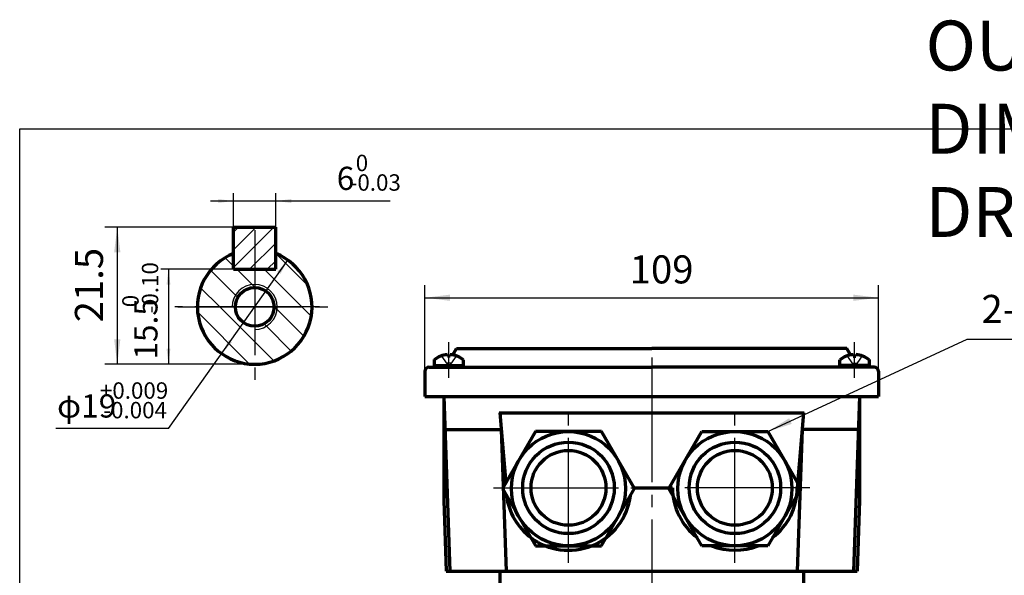
# Model space of a CAD drawing. Units: millimetres. Extents: x -311 to 1529, y -181 to 305.
# Drawn here: x -311 to -74, y 172 to 305 of the extents above; entities that cross this region are included whole.
import ezdxf

# ---------------------------------------------------------------- set-up
doc = ezdxf.new("R2010")
doc.units = ezdxf.units.MM
doc.linetypes.add('EB_DASH', pattern=[6, 3, -3])
doc.linetypes.add('EB_DASHDOT', pattern=[39, 30, -3, 3, -3])
for name, color, linetype, lineweight in [('CAXA0', 7, 'Continuous', 70), ('CAXA1', 1, 'EB_DASHDOT', 25), ('CAXA2', 96, 'EB_DASH', 25), ('CAXA3', 7, 'Continuous', 25), ('CAXA4', 3, 'Continuous', 25), ('CAXA5', 4, 'Continuous', 25)]:
    doc.layers.add(name, color=color, linetype=linetype, lineweight=lineweight)
doc.styles.add('标准', font='txt', dxfattribs={"width": 0.667})
doc.dimstyles.new('6', dxfattribs={"dimscale": 1.5, "dimtxt": 6, "dimasz": 4, "dimexe": 2, "dimexo": 0, "dimtad": 1, "dimdec": 1, "dimzin": 12, "dimdsep": 46, "dimtxsty": '标准', "dimcen": 0, "dimdle": 6, "dimaunit": 1, "dimazin": 2, "dimtfac": 1, "dimtdec": 3, "dimtmove": 0, "dimatfit": 3, "dimfxl": 0, "dimtolj": 1, "dimtzin": 0, "dimarcsym": 0})
doc.dimstyles.new('标准', dxfattribs={"dimscale": 1.5, "dimtxt": 4.5, "dimasz": 4, "dimexe": 2, "dimexo": 0, "dimtad": 1, "dimdec": 1, "dimzin": 12, "dimdsep": 46, "dimtxsty": '标准', "dimcen": 0, "dimdle": 6, "dimaunit": 1, "dimazin": 2, "dimtfac": 1, "dimtdec": 3, "dimtmove": 0, "dimatfit": 3, "dimfxl": 0, "dimtolj": 1, "dimtzin": 0, "dimarcsym": 0})

# ---------------------------------------------------------------- blocks, each defined once
blk = doc.blocks.new('CAXBLOCK13')
at = {"layer": 'CAXA0', "color": 0, "linetype": 'Continuous', "lineweight": 25}
for p, q in [((-249.02, 249.02), (-241.33, 241.33)), ((-261.2, 248.05), (-259.19, 246.04)), ((-264.74, 245.02), (-258.76, 239.04)), ((-258.41, 245.27), (-254.74, 241.6)), ((-251.84, 245.27), (-242.79, 236.22)), ((-254.74, 241.6), (-254.13, 240.99)), ((-267.12, 240.83), (-262.51, 236.22)), ((-254.13, 240.99), (-254, 240.85)), ((-258.76, 239.04), (-258.19, 238.47)), ((-267.86, 235), (-255.35, 222.49)), ((-262.51, 236.22), (-254.13, 227.84)), ((-249.48, 236.33), (-249.36, 236.22)), ((-249.36, 236.22), (-248.75, 235.6)), ((-248.75, 235.6), (-242.3, 229.15)), ((-242.79, 236.22), (-240.54, 233.96)), ((-251.86, 232.15), (-251.31, 231.59)), ((-251.31, 231.59), (-245.33, 225.61)), ((-254.13, 227.84), (-249.52, 223.23))]:
    blk.add_line(p, q, dxfattribs=at)
blk = doc.blocks.new('CAXBLOCK14')
at = {"layer": 'CAXA0', "color": 0, "linetype": 'Continuous', "lineweight": 25}
for p, q in [((-259.19, 245.69), (-249.51, 255.37)), ((-259.19, 249.93), (-253.75, 255.37)), ((-259.19, 254.17), (-257.99, 255.37)), ((-255.37, 245.27), (-249.08, 251.55)), ((-251.12, 245.27), (-249.08, 247.31))]:
    blk.add_line(p, q, dxfattribs=at)
blk = doc.blocks.new('CAXBLOCK16')
at = {"layer": 'CAXA4', "color": 0, "attachment_point": 1, "style": '标准'}
for s, insert, char_height in [('\\fFangSong_GB2312|b0|i0|p34;0', (-229.84, 272.79), 3.9438), ('\\fFangSong_GB2312|b0|i0|p34;6', (-234.41, 269.9), 5.5774), ('\\fFangSong_GB2312|b0|i0|p34;-0.03', (-231.31, 268.09), 3.9438)]:
    blk.add_mtext(s, dxfattribs=dict(at, insert=insert, char_height=char_height))
blk = doc.blocks.new('*CAXBLOCK1516')
at = {"layer": 'CAXA4', "linetype": 'Continuous', "lineweight": 25}
for points in [[(-259.19, 261.68), (-262.91, 261.21), (-262.91, 262.14)], [(-249.08, 261.68), (-245.36, 261.21), (-245.36, 262.14)]]:
    blk.add_hatch(color=0, dxfattribs=at).paths.add_polyline_path(points, flags=0)
at = {"layer": 'CAXA4', "color": 0, "linetype": 'Continuous', "lineweight": 25}
for p, q in [((-259.19, 249.04), (-259.19, 263.54)), ((-249.08, 249.04), (-249.08, 263.54)), ((-264.76, 261.68), (-221.54, 261.68))]:
    blk.add_line(p, q, dxfattribs=at)
blk.add_blockref('CAXBLOCK16', (0, 0), dxfattribs=at)
blk = doc.blocks.new('CAXBLOCK18')
at = {"layer": 'CAXA4', "color": 0, "attachment_point": 1, "rotation": 90, "style": '标准'}
for s, insert, char_height in [('\\fFangSong_GB2312|b0|i0|p34;-0.10', (-281.26, 234.66), 3.9438), ('\\fFangSong_GB2312|b0|i0|p34;0', (-285.97, 236.13), 3.9438), ('\\fFangSong_GB2312|b0|i0|p34;15.5', (-283.08, 223.55), 5.5774)]:
    blk.add_mtext(s, dxfattribs=dict(at, insert=insert, char_height=char_height))
blk = doc.blocks.new('*CAXBLOCK1718')
at = {"layer": 'CAXA4', "linetype": 'Continuous', "lineweight": 25}
for points in [[(-274.86, 245.27), (-275.32, 241.55), (-274.39, 241.55)], [(-274.86, 222.43), (-275.32, 226.15), (-274.39, 226.15)]]:
    blk.add_hatch(color=0, dxfattribs=at).paths.add_polyline_path(points, flags=0)
at = {"layer": 'CAXA4', "color": 0, "linetype": 'Continuous', "lineweight": 25}
for p, q in [((-259.19, 245.27), (-276.71, 245.27)), ((-274.86, 245.27), (-274.86, 222.43)), ((-254.13, 222.43), (-276.71, 222.43))]:
    blk.add_line(p, q, dxfattribs=at)
blk.add_blockref('CAXBLOCK18', (0, 0), dxfattribs=at)
blk = doc.blocks.new('*CAXBLOCK1920')
at = {"layer": 'CAXA4', "linetype": 'Continuous', "lineweight": 25}
for points in [[(-287.17, 255.37), (-287.92, 249.37), (-286.42, 249.37)], [(-287.17, 222.43), (-287.92, 228.43), (-286.42, 228.43)]]:
    blk.add_hatch(color=0, dxfattribs=at).paths.add_polyline_path(points, flags=0)
at = {"layer": 'CAXA4', "color": 0, "linetype": 'Continuous', "lineweight": 25}
for p, q in [((-259.19, 255.37), (-290.17, 255.37)), ((-287.17, 255.37), (-287.17, 222.43)), ((-254.13, 222.43), (-290.17, 222.43))]:
    blk.add_line(p, q, dxfattribs=at)
at = {"layer": 'CAXA4', "color": 0, "linetype": 'Continuous', "lineweight": 25, "insert": (-297.35, 232.51), "char_height": 6.75, "attachment_point": 1, "rotation": 90, "style": '标准'}
blk.add_mtext('\\fFangSong_GB2312|b0|i0|p34;21.5', dxfattribs=at)
blk = doc.blocks.new('CAXBLOCK21')
at = {"layer": 'CAXA4', "color": 0, "attachment_point": 1, "style": '标准'}
for s, insert, char_height in [('\\fFangSong_GB2312|b0|i0|p34;+0.009', (-291.34, 218.09), 3.9438), ('\\fFangSong_GB2312|b0|i0|p34;φ19', (-301.64, 215.2), 5.5774), ('\\fFangSong_GB2312|b0|i0|p34;-0.004', (-290.53, 213.38), 3.9438)]:
    blk.add_mtext(s, dxfattribs=dict(at, insert=insert, char_height=char_height))
blk = doc.blocks.new('*CAXBLOCK2021')
at = {"layer": 'CAXA4', "linetype": 'Continuous', "lineweight": 25}
for points in [[(-246.16, 247.46), (-247.93, 244.16), (-248.69, 244.7)], [(-262.1, 224.97), (-259.57, 227.74), (-260.33, 228.27)]]:
    blk.add_hatch(color=0, dxfattribs=at).paths.add_polyline_path(points, flags=0)
at = {"layer": 'CAXA4', "color": 0, "linetype": 'Continuous', "lineweight": 25}
for q in [(-246.16, 247.46), (-301.91, 206.97)]:
    blk.add_line((-274.86, 206.97), q, dxfattribs=at)
blk.add_blockref('CAXBLOCK21', (0, 0), dxfattribs=at)
blk = doc.blocks.new('*CAXBLOCK2829')
at = {"layer": 'CAXA4', "linetype": 'Continuous', "lineweight": 25}
for points in [[(-213.19, 238.42), (-207.19, 237.67), (-207.19, 239.17)], [(-104.19, 238.42), (-110.19, 237.67), (-110.19, 239.17)]]:
    blk.add_hatch(color=0, dxfattribs=at).paths.add_polyline_path(points, flags=0)
at = {"layer": 'CAXA4', "color": 0, "linetype": 'Continuous', "lineweight": 25}
for p, q in [((-213.19, 220.74), (-213.19, 241.42)), ((-104.19, 214.72), (-104.19, 241.42)), ((-213.19, 238.42), (-104.19, 238.42))]:
    blk.add_line(p, q, dxfattribs=at)
at = {"layer": 'CAXA4', "color": 0, "linetype": 'Continuous', "lineweight": 25, "insert": (-163.97, 248.61), "char_height": 6.75, "attachment_point": 1, "style": '标准'}
blk.add_mtext('\\fFangSong_GB2312|b0|i0|p34;109', dxfattribs=at)
blk = doc.blocks.new('CAXBLOCK29', base_point=(-138.69, 192.54))
at = {"layer": 'CAXA0'}
for p, q in [((-154.54, 192.54), (-146.61, 206.26)), ((-146.61, 206.26), (-130.77, 206.26)), ((-130.77, 206.26), (-122.84, 192.54)), ((-146.61, 178.81), (-154.54, 192.54)), ((-122.84, 192.54), (-130.77, 178.81)), ((-130.77, 178.81), (-146.61, 178.81))]:
    blk.add_line(p, q, dxfattribs=at)
for centre, radius in [((-138.69, 192.54), 13.72), ((-138.69, 192.72), 11), ((-138.69, 192.72), 9)]:
    blk.add_circle(centre, radius, dxfattribs=at)
blk = doc.blocks.new('CAXBLOCK30', base_point=(-178.69, 192.54))
at = {"layer": 'CAXA0'}
for p, q in [((-186.61, 206.26), (-194.54, 192.54)), ((-170.77, 206.26), (-186.61, 206.26)), ((-162.84, 192.54), (-170.77, 206.26)), ((-194.54, 192.54), (-186.61, 178.81)), ((-170.77, 178.81), (-162.84, 192.54)), ((-186.61, 178.81), (-170.77, 178.81))]:
    blk.add_line(p, q, dxfattribs=at)
for centre, radius in [((-178.69, 192.54), 13.72), ((-178.69, 192.72), 11), ((-178.69, 192.72), 9)]:
    blk.add_circle(centre, radius, dxfattribs=at)
blk = doc.blocks.new('*CAXBLOCK3132')
at = {"layer": 'CAXA4', "linetype": 'Continuous', "lineweight": 25}
blk.add_hatch(color=0, dxfattribs=at).paths.add_polyline_path([(-130.77, 206.26), (-125.01, 208.1), (-125.64, 209.46)], flags=0)
at = {"layer": 'CAXA4', "color": 0, "linetype": 'Continuous', "lineweight": 25}
for p, q in [((-130.77, 206.26), (-82.85, 228.46)), ((-82.85, 228.46), (-44.17, 228.46))]:
    blk.add_line(p, q, dxfattribs=at)
at = {"layer": 'CAXA4', "color": 0, "linetype": 'Continuous', "lineweight": 25, "insert": (-79.4, 239.1), "char_height": 6.75, "attachment_point": 1, "style": '标准'}
blk.add_mtext('\\fFangSong_GB2312|b0|i0|p34;2-M20×1.5', dxfattribs=at)

msp = doc.modelspace()

# ---------------------------------------------------------------- linework, layer by layer
at = {"layer": 'CAXA0'}
for p, q in [((-259.19, 255.37), (-249.08, 255.37)), ((-206.5, 224.66), (-205.59, 226.24)), ((-205.59, 226.24), (-158.69, 226.24)), ((-111.79, 226.24), (-158.69, 226.24)), ((-110.87, 224.66), (-111.79, 226.24)), ((-210.96, 223.54), (-210.96, 221.75)), ((-207.81, 224.74), (-207.81, 224.39)), ((-207.11, 224.39), (-207.81, 224.39)), ((-207.11, 224.74), (-207.11, 224.39)), ((-203.96, 221.75), (-203.96, 223.52)), ((-113.42, 221.75), (-113.42, 223.52)), ((-110.27, 224.74), (-110.27, 224.39)), ((-110.27, 224.39), (-109.57, 224.39)), ((-109.57, 224.74), (-109.57, 224.39)), ((-106.42, 223.54), (-106.42, 221.75)), ((-213.19, 220.74), (-213.19, 214.72)), ((-212.19, 221.74), (-208.19, 221.74)), ((-212.19, 221.74), (-158.69, 221.74)), ((-210.96, 222.14), (-203.96, 222.14)), ((-105.19, 221.74), (-158.69, 221.74)), ((-106.42, 222.14), (-113.42, 222.14)), ((-105.19, 221.74), (-109.19, 221.74)), ((-104.19, 220.74), (-104.19, 214.72)), ((-208.69, 214.72), (-207.22, 172.72)), ((-108.69, 214.72), (-110.16, 172.72)), ((-195.32, 210.72), (-122.06, 210.72)), ((-195.23, 210.72), (-193.78, 193.84)), ((-122.15, 210.72), (-123.69, 192.72)), ((-208.41, 206.72), (-194.89, 206.72)), ((-194.89, 206.72), (-193.7, 172.72)), ((-122.49, 206.72), (-123.68, 172.72)), ((-108.97, 206.72), (-122.49, 206.72)), ((-162.95, 192.72), (-153.69, 192.72)), ((-208.69, 189.68), (-208.1, 172.69)), ((-108.69, 189.68), (-109.28, 172.69))]:
    msp.add_line(p, q, dxfattribs=at)
at = {"layer": 'CAXA0', "linetype": 'Continuous', "lineweight": 70}
for p, q in [((-213.19, 214.72), (-104.19, 214.72)), ((-208.69, 214.72), (-208.69, 189.68)), ((-108.69, 214.72), (-108.69, 189.68)), ((-208.1, 172.72), (-109.28, 172.72)), ((-195.19, 172.72), (-195.19, 169.72)), ((-122.19, 172.72), (-122.19, 169.72))]:
    msp.add_line(p, q, dxfattribs=at)
at = {"layer": 'CAXA0'}
for centre, radius in [((-254.13, 236.21), 4.65), ((-178.69, 192.72), 9)]:
    msp.add_circle(centre, radius, dxfattribs=at)
for centre, radius, start, end in [((-207.46, 219.15), 5.6, 93.5833, 128.7523), ((-207.46, 219.15), 5.59, 51.2477, 86.4167), ((-109.92, 219.15), 5.59, 93.5833, 128.7523), ((-109.92, 219.15), 5.6, 51.2477, 86.4167), ((-212.19, 220.74), 1, 90, 180), ((-105.19, 220.74), 1, 0, 90), ((-138.69, 192.72), 15, 180, 232.9223), ((-138.69, 192.72), 15, 307.0777, 0), ((-178.69, 192.72), 15, 187.0777, 232.9223), ((-178.69, 192.72), 15, 292.0017, 352.9223), ((-178.69, 192.72), 15, 232.9223, 292.0017), ((-138.69, 192.72), 15, 247.9983, 292.0017)]:
    msp.add_arc(centre, radius, start, end, dxfattribs=at)
at = {"layer": 'CAXA1', "linetype": 'EB_DASHDOT', "lineweight": 25}
for p, q in [((-254.13, 254.65), (-254.13, 217.79)), ((-272.57, 236.22), (-235.7, 236.22)), ((-158.69, 224.08), (-158.69, 167.72)), ((-158.69, 224.08), (-158.69, 167.72)), ((-178.69, 174.72), (-178.69, 210.72)), ((-138.69, 174.72), (-138.69, 210.72)), ((-196.69, 192.72), (-162.95, 192.72)), ((-162.95, 192.72), (-160.69, 192.72)), ((-120.69, 192.72), (-156.69, 192.72))]:
    msp.add_line(p, q, dxfattribs=at)
at = {"layer": 'CAXA1'}
for p, q in [((-238.52, 236.22), (-273.31, 236.22)), ((-207.46, 219.15), (-207.46, 227.74)), ((-109.92, 219.15), (-109.92, 227.74))]:
    msp.add_line(p, q, dxfattribs=at)
at = {"layer": 'CAXA2'}
for p, q in [((-209.21, 224.39), (-207.46, 221.88)), ((-206.93, 222.66), (-207.99, 222.66)), ((-205.71, 224.39), (-207.46, 221.88)), ((-111.67, 224.39), (-109.92, 221.88)), ((-110.45, 222.66), (-109.39, 222.66)), ((-108.17, 224.39), (-109.92, 221.88))]:
    msp.add_line(p, q, dxfattribs=at)
at = {"layer": 'CAXA3', "linetype": 'Continuous', "lineweight": 25}
for p, q in [((-310.63, 279.06), (319.37, 279.06)), ((-310.63, -65.28), (-310.63, 279.06))]:
    msp.add_line(p, q, dxfattribs=at)
at = {"layer": 'CAXA3', "linetype": 'Continuous', "lineweight": 70}
for p, q in [((-259.19, 245.27), (-259.19, 255.37)), ((-249.08, 245.27), (-249.08, 255.37)), ((-259.19, 245.27), (-249.08, 245.27))]:
    msp.add_line(p, q, dxfattribs=at)
msp.add_arc((-254.13, 236.22), 13.78, 111.5076, 68.4924, dxfattribs=at)
at = {"layer": 'CAXA3'}
msp.add_arc((-254.13, 236.21), 5.42, 270.0136, 179.9131, dxfattribs=at)

# ---------------------------------------------------------------- block references
at = {"layer": 'CAXA0'}
for name, p in [('CAXBLOCK30', (-178.69, 192.54)), ('CAXBLOCK29', (-138.69, 192.54))]:
    msp.add_blockref(name, p, dxfattribs=at)
at = {"layer": 'CAXA4'}
msp.add_blockref('*CAXBLOCK3132', (0, 0), dxfattribs=at)
at = {"layer": 'CAXA5'}
msp.add_blockref('CAXBLOCK14', (0, 0), dxfattribs=at)
at = {"layer": 'CAXA5', "linetype": 'Continuous', "lineweight": 25}
msp.add_blockref('CAXBLOCK13', (0, 0), dxfattribs=at)

# ---------------------------------------------------------------- texts
at = {"layer": 'CAXA4', "linetype": 'Continuous', "lineweight": 25, "insert": (-92.85, 305.04), "char_height": 12, "attachment_point": 1, "style": '标准'}
msp.add_mtext('\\fFangSong_GB2312|b0|i0|p34;OUTLINE DIMENSIONAL DRAWING', dxfattribs=at)

# ---------------------------------------------------------------- dimensions: what is measured, and where the dimension line sits
at = {"layer": 'CAXA4', "linetype": 'Continuous', "lineweight": 70}
for base, p1, p2, angle, text, picture, middle in [((-228.11, 261.68), (-259.19, 249.04), (-249.08, 249.04), 180, '\\fFangSong_GB2312;6\\S0^ -0.03;', '*CAXBLOCK1516', (-228.11, 267.08)), ((-274.86, 233.85), (-259.19, 245.27), (-254.13, 222.43), 90, '\\fFangSong_GB2312;15.5\\S0^ -0.10;', '*CAXBLOCK1718', (-280.25, 233.85))]:
    dim = msp.add_linear_dim(base=base, p1=p1, p2=p2, angle=angle, text=text, dimstyle='6', dxfattribs=at)
    dim.commit()
    dim.dimension.update_dxf_attribs({"geometry": picture, "text_midpoint": middle})
at = {"layer": 'CAXA4'}
dim = msp.add_linear_dim(base=(-287.17, 238.9), p1=(-259.19, 255.37), p2=(-254.13, 222.43), angle=90, text='\\fFangSong_GB2312;21.5', dimstyle='标准', dxfattribs=at)
dim.commit()
dim.dimension.update_dxf_attribs({"geometry": '*CAXBLOCK1920', "text_midpoint": (-292.73, 238.9)})
dim = msp.add_linear_dim(base=(-158.69, 238.42), p1=(-213.19, 220.74), p2=(-104.19, 214.72), text='\\fFangSong_GB2312;109', dimstyle='标准', dxfattribs=at)
dim.commit()
dim.dimension.update_dxf_attribs({"geometry": '*CAXBLOCK2829', "text_midpoint": (-158.69, 243.98)})
at = {"layer": 'CAXA4', "linetype": 'Continuous', "lineweight": 70}
dim = msp.add_diameter_dim_2p(p1=(-246.16, 247.46), p2=(-262.1, 224.97), text='\\fFangSong_GB2312;φ19\\S+0.009^ -0.004;', dimstyle='6', dxfattribs=at)
dim.commit()
dim.dimension.update_dxf_attribs({"geometry": '*CAXBLOCK2021', "text_midpoint": (-290.24, 212.37)})

doc.saveas('drawing.dxf')
